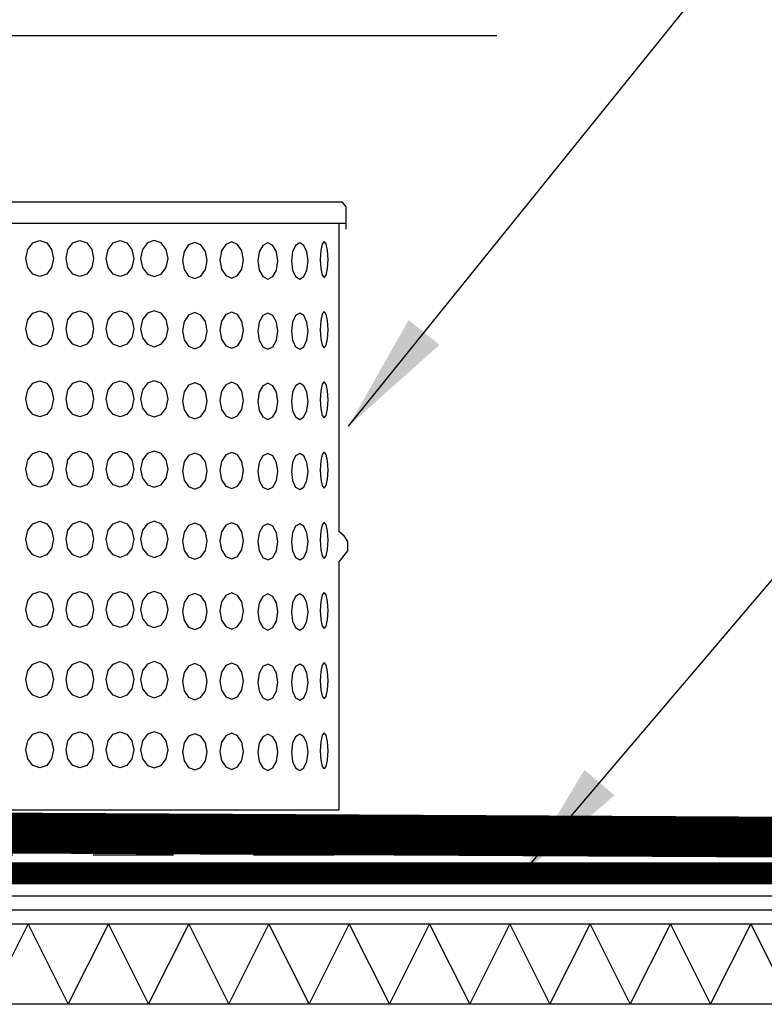
# Model space of a CAD drawing. Extents: x 6291 to 8391, y 10682 to 13652.
# Drawn here: x 7421 to 7606, y 12704 to 12950 of the extents above; entities that cross this region are included whole.
import ezdxf

# ---------------------------------------------------------------- set-up
doc = ezdxf.new("R2010")
doc.units = 0
doc.header["$LTSCALE"] = 10
doc.linetypes.add('KL', pattern=[4, 2, -2])
for name, color, linetype in [('LAYER_1', 7, 'CONTINUOUS'), ('R3-2', 7, 'CONTINUOUS'), ('R5AINE', 15, 'CONTINUOUS'), ('R5AINEUS', 15, 'CONTINUOUS'), ('R5KERISTE', 15, 'CONTINUOUS')]:
    doc.layers.add(name, color=color, linetype=linetype)
doc.styles.add('S', font='istorak', dxfattribs={"width": 0.8})
doc.dimstyles.new('OMA$7', dxfattribs={"dimtxt": 2.5, "dimasz": 0.1, "dimexe": 0, "dimexo": 0, "dimgap": 1, "dimtad": 1, "dimdec": 0, "dimzin": 0, "dimdsep": 46, "dimtxsty": 'S', "dimcen": 2.5, "dimse1": 1, "dimse2": 1, "dimadec": 0, "dimazin": 0, "dimtp": 6, "dimtm": 6, "dimtfac": 1, "dimtdec": 4, "dimtofl": 0, "dimtmove": 0, "dimatfit": 3, "dimfxl": 1, "dimtolj": 1, "dimtzin": 0, "dimarcsym": 0})

# ---------------------------------------------------------------- blocks, each defined once
blk = doc.blocks.new('R5VILLAK')
at = {"layer": 'R5AINE'}
for p, q in [((0, 0), (0.5, 1)), ((0.5, 1), (1, 0))]:
    blk.add_line(p, q, dxfattribs=at)

msp = doc.modelspace()

# ---------------------------------------------------------------- linework, layer by layer
at = {"layer": 'LAYER_1', "color": 1, "linetype": 'Continuous'}
msp.add_line((7098.88, 12898.85), (7502.2, 12898.85), dxfattribs=at)
msp.add_lwpolyline([(7502.25, 12897.38), (7502.25, 12902.9), (7501.28, 12904.13), (7099.8, 12904.13), (7098.8, 12902.9), (7098.8, 12897.38)], dxfattribs=at)
at = {"layer": 'LAYER_1', "color": 2, "linetype": 'Continuous'}
msp.add_lwpolyline([(7500.41, 12898.85), (7500.41, 12822.09), (7501.44, 12821.2), (7502.51, 12819.5), (7502.53, 12817.19), (7500.41, 12814.47), (7500.38, 12752.52), (7100.37, 12752.52), (7100.52, 12814.6), (7098.39, 12817.32), (7098.41, 12819.63), (7099.48, 12821.33), (7100.52, 12822.21), (7100.52, 12898.85)], dxfattribs=at)
at = {"layer": 'LAYER_1', "color": 1, "linetype": 'KL'}
msp.add_lwpolyline([(7499.16, 12741.26), (7351.17, 12741.26), (7348.35, 12740.63), (7346.58, 12739.15), (7346.63, 12736.72), (7346.63, 12730.33)], dxfattribs=at)
at = {"layer": 'R5AINE'}
for p, q in [((7793.2, 12731.1), (6793.2, 12731.1)), ((7793.2, 12727.6), (6793.2, 12727.6))]:
    msp.add_line(p, q, dxfattribs=at)
at = {"layer": 'R5AINE', "linetype": 'KL'}
msp.add_lwpolyline([(7949.06, 12773, 5, 5, 0), (7880.76, 12771.68, 5, 5, 0), (7790.48, 12747.28, 5, 5, 0), (7347.6, 12749.57, 5, 5, 0)], format="xyseb", dxfattribs=at)
at = {"layer": 'R5AINE'}
for points in [[(7949.06, 12775.5), (7879.69, 12774.18), (7789.41, 12749.78), (7347.61, 12752.07)], [(7949.06, 12770.5), (7881.83, 12769.18), (7791.55, 12744.77), (7347.6, 12747.07)], [(7346.62, 12739.34), (7791.54, 12739.38), (7871.33, 12763.21)]]:
    msp.add_lwpolyline(points, dxfattribs=at)
at = {"layer": 'R5AINE', "linetype": 'KL', "const_width": 5}
for points in [[(7949.06, 12768), (7882.91, 12766.68), (7792.62, 12742.27), (7347.59, 12744.57)], [(7346.62, 12736.84), (7792.58, 12736.88), (7869.3, 12759.83)]]:
    msp.add_lwpolyline(points, dxfattribs=at)
at = {"layer": 'R5AINEUS', "color": 1}
for p, q in [((7793.1, 12734.11), (6793.1, 12734.11)), ((7793.1, 12724.11), (6793.1, 12724.11)), ((7948.76, 12704.11), (6639.44, 12704.11))]:
    msp.add_line(p, q, dxfattribs=at)
at = {"layer": 'R5KERISTE', "linetype": 'Continuous'}
for points in [[(7427.59, 12886.16), (7425.86, 12885.55), (7424.13, 12886.16), (7422.89, 12887.78), (7422.42, 12890.05), (7422.89, 12892.32), (7424.13, 12893.94), (7425.86, 12894.55), (7427.59, 12893.94), (7428.82, 12892.32), (7429.29, 12890.05), (7428.82, 12887.78)], [(7437.59, 12886.16), (7435.86, 12885.55), (7434.13, 12886.16), (7432.89, 12887.78), (7432.42, 12890.05), (7432.89, 12892.32), (7434.13, 12893.94), (7435.86, 12894.55), (7437.59, 12893.94), (7438.82, 12892.32), (7439.29, 12890.05), (7438.82, 12887.78)], [(7447.59, 12886.16), (7445.86, 12885.55), (7444.13, 12886.16), (7442.89, 12887.78), (7442.42, 12890.05), (7442.89, 12892.32), (7444.13, 12893.94), (7445.86, 12894.55), (7447.59, 12893.94), (7448.82, 12892.32), (7449.29, 12890.05), (7448.82, 12887.78)], [(7452.67, 12886.16), (7454.4, 12885.55), (7456.13, 12886.16), (7457.37, 12887.78), (7457.84, 12890.05), (7457.37, 12892.32), (7456.13, 12893.94), (7454.4, 12894.55), (7452.67, 12893.94), (7451.44, 12892.32), (7450.97, 12890.05), (7451.44, 12887.78)], [(7461.42, 12889.56), (7461.84, 12887.29), (7462.94, 12885.67), (7464.48, 12885.06), (7466.02, 12885.67), (7467.12, 12887.29), (7467.54, 12889.56), (7467.12, 12891.83), (7466.02, 12893.45), (7464.48, 12894.06), (7462.94, 12893.45), (7461.84, 12891.83)], [(7470.75, 12889.68), (7471.15, 12887.41), (7472.21, 12885.8), (7473.69, 12885.18), (7475.17, 12885.8), (7476.22, 12887.41), (7476.62, 12889.68), (7476.22, 12891.95), (7475.17, 12893.57), (7473.69, 12894.19), (7472.21, 12893.57), (7471.15, 12891.95)], [(7481.46, 12893.32), (7480.56, 12891.7), (7480.22, 12889.44), (7480.56, 12887.17), (7481.46, 12885.55), (7482.72, 12884.93), (7483.98, 12885.55), (7484.87, 12887.17), (7485.22, 12889.44), (7484.87, 12891.7), (7483.98, 12893.32), (7482.72, 12893.94)], [(7492.42, 12891.7), (7491.68, 12893.32), (7490.64, 12893.94), (7489.61, 12893.32), (7488.87, 12891.7), (7488.58, 12889.44), (7488.87, 12887.17), (7489.61, 12885.55), (7490.64, 12884.93), (7491.68, 12885.55), (7492.42, 12887.17), (7492.71, 12889.44)], [(7495.88, 12887.54), (7496.24, 12885.92), (7496.74, 12885.3), (7497.24, 12885.92), (7497.6, 12887.54), (7497.74, 12889.8), (7497.6, 12892.07), (7497.24, 12893.69), (7496.74, 12894.31), (7496.24, 12893.69), (7495.88, 12892.07), (7495.74, 12889.8)], [(7427.59, 12868.66), (7425.86, 12868.05), (7424.13, 12868.66), (7422.89, 12870.28), (7422.42, 12872.55), (7422.89, 12874.82), (7424.13, 12876.44), (7425.86, 12877.05), (7427.59, 12876.44), (7428.82, 12874.82), (7429.29, 12872.55), (7428.82, 12870.28)], [(7437.59, 12868.66), (7435.86, 12868.05), (7434.13, 12868.66), (7432.89, 12870.28), (7432.42, 12872.55), (7432.89, 12874.82), (7434.13, 12876.44), (7435.86, 12877.05), (7437.59, 12876.44), (7438.82, 12874.82), (7439.29, 12872.55), (7438.82, 12870.28)], [(7447.59, 12868.66), (7445.86, 12868.05), (7444.13, 12868.66), (7442.89, 12870.28), (7442.42, 12872.55), (7442.89, 12874.82), (7444.13, 12876.44), (7445.86, 12877.05), (7447.59, 12876.44), (7448.82, 12874.82), (7449.29, 12872.55), (7448.82, 12870.28)], [(7452.67, 12868.66), (7454.4, 12868.05), (7456.13, 12868.66), (7457.37, 12870.28), (7457.84, 12872.55), (7457.37, 12874.82), (7456.13, 12876.44), (7454.4, 12877.05), (7452.67, 12876.44), (7451.44, 12874.82), (7450.97, 12872.55), (7451.44, 12870.28)], [(7461.42, 12872.06), (7461.84, 12869.79), (7462.94, 12868.17), (7464.48, 12867.56), (7466.02, 12868.17), (7467.12, 12869.79), (7467.54, 12872.06), (7467.12, 12874.33), (7466.02, 12875.95), (7464.48, 12876.56), (7462.94, 12875.95), (7461.84, 12874.33)], [(7470.75, 12872.18), (7471.15, 12869.91), (7472.21, 12868.3), (7473.69, 12867.68), (7475.17, 12868.3), (7476.22, 12869.91), (7476.62, 12872.18), (7476.22, 12874.45), (7475.17, 12876.07), (7473.69, 12876.69), (7472.21, 12876.07), (7471.15, 12874.45)], [(7481.46, 12875.82), (7480.56, 12874.2), (7480.22, 12871.94), (7480.56, 12869.67), (7481.46, 12868.05), (7482.72, 12867.43), (7483.98, 12868.05), (7484.87, 12869.67), (7485.22, 12871.94), (7484.87, 12874.2), (7483.98, 12875.82), (7482.72, 12876.44)], [(7492.42, 12874.2), (7491.68, 12875.82), (7490.64, 12876.44), (7489.61, 12875.82), (7488.87, 12874.2), (7488.58, 12871.94), (7488.87, 12869.67), (7489.61, 12868.05), (7490.64, 12867.43), (7491.68, 12868.05), (7492.42, 12869.67), (7492.71, 12871.94)], [(7495.88, 12870.04), (7496.24, 12868.42), (7496.74, 12867.8), (7497.24, 12868.42), (7497.6, 12870.04), (7497.74, 12872.3), (7497.6, 12874.57), (7497.24, 12876.19), (7496.74, 12876.81), (7496.24, 12876.19), (7495.88, 12874.57), (7495.74, 12872.3)], [(7427.59, 12851.16), (7425.86, 12850.55), (7424.13, 12851.16), (7422.89, 12852.78), (7422.42, 12855.05), (7422.89, 12857.32), (7424.13, 12858.94), (7425.86, 12859.55), (7427.59, 12858.94), (7428.82, 12857.32), (7429.29, 12855.05), (7428.82, 12852.78)], [(7437.59, 12851.16), (7435.86, 12850.55), (7434.13, 12851.16), (7432.89, 12852.78), (7432.42, 12855.05), (7432.89, 12857.32), (7434.13, 12858.94), (7435.86, 12859.55), (7437.59, 12858.94), (7438.82, 12857.32), (7439.29, 12855.05), (7438.82, 12852.78)], [(7447.59, 12851.16), (7445.86, 12850.55), (7444.13, 12851.16), (7442.89, 12852.78), (7442.42, 12855.05), (7442.89, 12857.32), (7444.13, 12858.94), (7445.86, 12859.55), (7447.59, 12858.94), (7448.82, 12857.32), (7449.29, 12855.05), (7448.82, 12852.78)], [(7452.67, 12851.16), (7454.4, 12850.55), (7456.13, 12851.16), (7457.37, 12852.78), (7457.84, 12855.05), (7457.37, 12857.32), (7456.13, 12858.94), (7454.4, 12859.55), (7452.67, 12858.94), (7451.44, 12857.32), (7450.97, 12855.05), (7451.44, 12852.78)], [(7461.42, 12854.56), (7461.84, 12852.29), (7462.94, 12850.67), (7464.48, 12850.06), (7466.02, 12850.67), (7467.12, 12852.29), (7467.54, 12854.56), (7467.12, 12856.83), (7466.02, 12858.45), (7464.48, 12859.06), (7462.94, 12858.45), (7461.84, 12856.83)], [(7470.75, 12854.68), (7471.15, 12852.41), (7472.21, 12850.8), (7473.69, 12850.18), (7475.17, 12850.8), (7476.22, 12852.41), (7476.62, 12854.68), (7476.22, 12856.95), (7475.17, 12858.57), (7473.69, 12859.19), (7472.21, 12858.57), (7471.15, 12856.95)], [(7481.46, 12858.32), (7480.56, 12856.7), (7480.22, 12854.44), (7480.56, 12852.17), (7481.46, 12850.55), (7482.72, 12849.93), (7483.98, 12850.55), (7484.87, 12852.17), (7485.22, 12854.44), (7484.87, 12856.7), (7483.98, 12858.32), (7482.72, 12858.94)], [(7492.42, 12856.7), (7491.68, 12858.32), (7490.64, 12858.94), (7489.61, 12858.32), (7488.87, 12856.7), (7488.58, 12854.44), (7488.87, 12852.17), (7489.61, 12850.55), (7490.64, 12849.93), (7491.68, 12850.55), (7492.42, 12852.17), (7492.71, 12854.44)], [(7495.88, 12852.54), (7496.24, 12850.92), (7496.74, 12850.3), (7497.24, 12850.92), (7497.6, 12852.54), (7497.74, 12854.8), (7497.6, 12857.07), (7497.24, 12858.69), (7496.74, 12859.31), (7496.24, 12858.69), (7495.88, 12857.07), (7495.74, 12854.8)], [(7427.59, 12833.66), (7425.86, 12833.05), (7424.13, 12833.66), (7422.89, 12835.28), (7422.42, 12837.55), (7422.89, 12839.82), (7424.13, 12841.44), (7425.86, 12842.05), (7427.59, 12841.44), (7428.82, 12839.82), (7429.29, 12837.55), (7428.82, 12835.28)], [(7437.59, 12833.66), (7435.86, 12833.05), (7434.13, 12833.66), (7432.89, 12835.28), (7432.42, 12837.55), (7432.89, 12839.82), (7434.13, 12841.44), (7435.86, 12842.05), (7437.59, 12841.44), (7438.82, 12839.82), (7439.29, 12837.55), (7438.82, 12835.28)], [(7447.59, 12833.66), (7445.86, 12833.05), (7444.13, 12833.66), (7442.89, 12835.28), (7442.42, 12837.55), (7442.89, 12839.82), (7444.13, 12841.44), (7445.86, 12842.05), (7447.59, 12841.44), (7448.82, 12839.82), (7449.29, 12837.55), (7448.82, 12835.28)], [(7452.67, 12833.66), (7454.4, 12833.05), (7456.13, 12833.66), (7457.37, 12835.28), (7457.84, 12837.55), (7457.37, 12839.82), (7456.13, 12841.44), (7454.4, 12842.05), (7452.67, 12841.44), (7451.44, 12839.82), (7450.97, 12837.55), (7451.44, 12835.28)], [(7495.88, 12835.04), (7496.24, 12833.42), (7496.74, 12832.8), (7497.24, 12833.42), (7497.6, 12835.04), (7497.74, 12837.3), (7497.6, 12839.57), (7497.24, 12841.19), (7496.74, 12841.81), (7496.24, 12841.19), (7495.88, 12839.57), (7495.74, 12837.3)], [(7461.42, 12837.06), (7461.84, 12834.79), (7462.94, 12833.17), (7464.48, 12832.56), (7466.02, 12833.17), (7467.12, 12834.79), (7467.54, 12837.06), (7467.12, 12839.33), (7466.02, 12840.95), (7464.48, 12841.56), (7462.94, 12840.95), (7461.84, 12839.33)], [(7470.75, 12837.18), (7471.15, 12834.91), (7472.21, 12833.3), (7473.69, 12832.68), (7475.17, 12833.3), (7476.22, 12834.91), (7476.62, 12837.18), (7476.22, 12839.45), (7475.17, 12841.07), (7473.69, 12841.69), (7472.21, 12841.07), (7471.15, 12839.45)], [(7481.46, 12840.82), (7480.56, 12839.2), (7480.22, 12836.94), (7480.56, 12834.67), (7481.46, 12833.05), (7482.72, 12832.43), (7483.98, 12833.05), (7484.87, 12834.67), (7485.22, 12836.94), (7484.87, 12839.2), (7483.98, 12840.82), (7482.72, 12841.44)], [(7492.42, 12839.2), (7491.68, 12840.82), (7490.64, 12841.44), (7489.61, 12840.82), (7488.87, 12839.2), (7488.58, 12836.94), (7488.87, 12834.67), (7489.61, 12833.05), (7490.64, 12832.43), (7491.68, 12833.05), (7492.42, 12834.67), (7492.71, 12836.94)], [(7427.59, 12816.16), (7425.86, 12815.55), (7424.13, 12816.16), (7422.89, 12817.78), (7422.42, 12820.05), (7422.89, 12822.32), (7424.13, 12823.94), (7425.86, 12824.55), (7427.59, 12823.94), (7428.82, 12822.32), (7429.29, 12820.05), (7428.82, 12817.78)], [(7437.59, 12816.16), (7435.86, 12815.55), (7434.13, 12816.16), (7432.89, 12817.78), (7432.42, 12820.05), (7432.89, 12822.32), (7434.13, 12823.94), (7435.86, 12824.55), (7437.59, 12823.94), (7438.82, 12822.32), (7439.29, 12820.05), (7438.82, 12817.78)], [(7447.59, 12816.16), (7445.86, 12815.55), (7444.13, 12816.16), (7442.89, 12817.78), (7442.42, 12820.05), (7442.89, 12822.32), (7444.13, 12823.94), (7445.86, 12824.55), (7447.59, 12823.94), (7448.82, 12822.32), (7449.29, 12820.05), (7448.82, 12817.78)], [(7452.67, 12816.16), (7454.4, 12815.55), (7456.13, 12816.16), (7457.37, 12817.78), (7457.84, 12820.05), (7457.37, 12822.32), (7456.13, 12823.94), (7454.4, 12824.55), (7452.67, 12823.94), (7451.44, 12822.32), (7450.97, 12820.05), (7451.44, 12817.78)], [(7461.42, 12819.56), (7461.84, 12817.29), (7462.94, 12815.67), (7464.48, 12815.06), (7466.02, 12815.67), (7467.12, 12817.29), (7467.54, 12819.56), (7467.12, 12821.83), (7466.02, 12823.45), (7464.48, 12824.06), (7462.94, 12823.45), (7461.84, 12821.83)], [(7470.75, 12819.68), (7471.15, 12817.41), (7472.21, 12815.8), (7473.69, 12815.18), (7475.17, 12815.8), (7476.22, 12817.41), (7476.62, 12819.68), (7476.22, 12821.95), (7475.17, 12823.57), (7473.69, 12824.19), (7472.21, 12823.57), (7471.15, 12821.95)], [(7481.46, 12823.32), (7480.56, 12821.7), (7480.22, 12819.44), (7480.56, 12817.17), (7481.46, 12815.55), (7482.72, 12814.93), (7483.98, 12815.55), (7484.87, 12817.17), (7485.22, 12819.44), (7484.87, 12821.7), (7483.98, 12823.32), (7482.72, 12823.94)], [(7492.42, 12821.7), (7491.68, 12823.32), (7490.64, 12823.94), (7489.61, 12823.32), (7488.87, 12821.7), (7488.58, 12819.44), (7488.87, 12817.17), (7489.61, 12815.55), (7490.64, 12814.93), (7491.68, 12815.55), (7492.42, 12817.17), (7492.71, 12819.44)], [(7495.88, 12817.54), (7496.24, 12815.92), (7496.74, 12815.3), (7497.24, 12815.92), (7497.6, 12817.54), (7497.74, 12819.8), (7497.6, 12822.07), (7497.24, 12823.69), (7496.74, 12824.31), (7496.24, 12823.69), (7495.88, 12822.07), (7495.74, 12819.8)], [(7427.59, 12798.66), (7425.86, 12798.05), (7424.13, 12798.66), (7422.89, 12800.28), (7422.42, 12802.55), (7422.89, 12804.82), (7424.13, 12806.44), (7425.86, 12807.05), (7427.59, 12806.44), (7428.82, 12804.82), (7429.29, 12802.55), (7428.82, 12800.28)], [(7437.59, 12798.66), (7435.86, 12798.05), (7434.13, 12798.66), (7432.89, 12800.28), (7432.42, 12802.55), (7432.89, 12804.82), (7434.13, 12806.44), (7435.86, 12807.05), (7437.59, 12806.44), (7438.82, 12804.82), (7439.29, 12802.55), (7438.82, 12800.28)], [(7447.59, 12798.66), (7445.86, 12798.05), (7444.13, 12798.66), (7442.89, 12800.28), (7442.42, 12802.55), (7442.89, 12804.82), (7444.13, 12806.44), (7445.86, 12807.05), (7447.59, 12806.44), (7448.82, 12804.82), (7449.29, 12802.55), (7448.82, 12800.28)], [(7452.67, 12798.66), (7454.4, 12798.05), (7456.13, 12798.66), (7457.37, 12800.28), (7457.84, 12802.55), (7457.37, 12804.82), (7456.13, 12806.44), (7454.4, 12807.05), (7452.67, 12806.44), (7451.44, 12804.82), (7450.97, 12802.55), (7451.44, 12800.28)], [(7461.42, 12802.06), (7461.84, 12799.79), (7462.94, 12798.17), (7464.48, 12797.56), (7466.02, 12798.17), (7467.12, 12799.79), (7467.54, 12802.06), (7467.12, 12804.33), (7466.02, 12805.95), (7464.48, 12806.56), (7462.94, 12805.95), (7461.84, 12804.33)], [(7470.75, 12802.18), (7471.15, 12799.91), (7472.21, 12798.3), (7473.69, 12797.68), (7475.17, 12798.3), (7476.22, 12799.91), (7476.62, 12802.18), (7476.22, 12804.45), (7475.17, 12806.07), (7473.69, 12806.69), (7472.21, 12806.07), (7471.15, 12804.45)], [(7481.46, 12805.82), (7480.56, 12804.2), (7480.22, 12801.94), (7480.56, 12799.67), (7481.46, 12798.05), (7482.72, 12797.43), (7483.98, 12798.05), (7484.87, 12799.67), (7485.22, 12801.94), (7484.87, 12804.2), (7483.98, 12805.82), (7482.72, 12806.44)], [(7492.42, 12804.2), (7491.68, 12805.82), (7490.64, 12806.44), (7489.61, 12805.82), (7488.87, 12804.2), (7488.58, 12801.94), (7488.87, 12799.67), (7489.61, 12798.05), (7490.64, 12797.43), (7491.68, 12798.05), (7492.42, 12799.67), (7492.71, 12801.94)], [(7495.88, 12800.04), (7496.24, 12798.42), (7496.74, 12797.8), (7497.24, 12798.42), (7497.6, 12800.04), (7497.74, 12802.3), (7497.6, 12804.57), (7497.24, 12806.19), (7496.74, 12806.81), (7496.24, 12806.19), (7495.88, 12804.57), (7495.74, 12802.3)], [(7427.59, 12781.16), (7425.86, 12780.55), (7424.13, 12781.16), (7422.89, 12782.78), (7422.42, 12785.05), (7422.89, 12787.32), (7424.13, 12788.94), (7425.86, 12789.55), (7427.59, 12788.94), (7428.82, 12787.32), (7429.29, 12785.05), (7428.82, 12782.78)], [(7437.59, 12781.16), (7435.86, 12780.55), (7434.13, 12781.16), (7432.89, 12782.78), (7432.42, 12785.05), (7432.89, 12787.32), (7434.13, 12788.94), (7435.86, 12789.55), (7437.59, 12788.94), (7438.82, 12787.32), (7439.29, 12785.05), (7438.82, 12782.78)], [(7447.59, 12781.16), (7445.86, 12780.55), (7444.13, 12781.16), (7442.89, 12782.78), (7442.42, 12785.05), (7442.89, 12787.32), (7444.13, 12788.94), (7445.86, 12789.55), (7447.59, 12788.94), (7448.82, 12787.32), (7449.29, 12785.05), (7448.82, 12782.78)], [(7452.67, 12781.16), (7454.4, 12780.55), (7456.13, 12781.16), (7457.37, 12782.78), (7457.84, 12785.05), (7457.37, 12787.32), (7456.13, 12788.94), (7454.4, 12789.55), (7452.67, 12788.94), (7451.44, 12787.32), (7450.97, 12785.05), (7451.44, 12782.78)], [(7461.42, 12784.56), (7461.84, 12782.29), (7462.94, 12780.67), (7464.48, 12780.06), (7466.02, 12780.67), (7467.12, 12782.29), (7467.54, 12784.56), (7467.12, 12786.83), (7466.02, 12788.45), (7464.48, 12789.06), (7462.94, 12788.45), (7461.84, 12786.83)], [(7470.75, 12784.68), (7471.15, 12782.41), (7472.21, 12780.8), (7473.69, 12780.18), (7475.17, 12780.8), (7476.22, 12782.41), (7476.62, 12784.68), (7476.22, 12786.95), (7475.17, 12788.57), (7473.69, 12789.19), (7472.21, 12788.57), (7471.15, 12786.95)], [(7481.46, 12788.32), (7480.56, 12786.7), (7480.22, 12784.44), (7480.56, 12782.17), (7481.46, 12780.55), (7482.72, 12779.93), (7483.98, 12780.55), (7484.87, 12782.17), (7485.22, 12784.44), (7484.87, 12786.7), (7483.98, 12788.32), (7482.72, 12788.94)], [(7492.42, 12786.7), (7491.68, 12788.32), (7490.64, 12788.94), (7489.61, 12788.32), (7488.87, 12786.7), (7488.58, 12784.44), (7488.87, 12782.17), (7489.61, 12780.55), (7490.64, 12779.93), (7491.68, 12780.55), (7492.42, 12782.17), (7492.71, 12784.44)], [(7495.88, 12782.54), (7496.24, 12780.92), (7496.74, 12780.3), (7497.24, 12780.92), (7497.6, 12782.54), (7497.74, 12784.8), (7497.6, 12787.07), (7497.24, 12788.69), (7496.74, 12789.31), (7496.24, 12788.69), (7495.88, 12787.07), (7495.74, 12784.8)], [(7427.59, 12763.66), (7425.86, 12763.05), (7424.13, 12763.66), (7422.89, 12765.28), (7422.42, 12767.55), (7422.89, 12769.82), (7424.13, 12771.44), (7425.86, 12772.05), (7427.59, 12771.44), (7428.82, 12769.82), (7429.29, 12767.55), (7428.82, 12765.28)], [(7437.59, 12763.66), (7435.86, 12763.05), (7434.13, 12763.66), (7432.89, 12765.28), (7432.42, 12767.55), (7432.89, 12769.82), (7434.13, 12771.44), (7435.86, 12772.05), (7437.59, 12771.44), (7438.82, 12769.82), (7439.29, 12767.55), (7438.82, 12765.28)], [(7447.59, 12763.66), (7445.86, 12763.05), (7444.13, 12763.66), (7442.89, 12765.28), (7442.42, 12767.55), (7442.89, 12769.82), (7444.13, 12771.44), (7445.86, 12772.05), (7447.59, 12771.44), (7448.82, 12769.82), (7449.29, 12767.55), (7448.82, 12765.28)], [(7452.67, 12763.66), (7454.4, 12763.05), (7456.13, 12763.66), (7457.37, 12765.28), (7457.84, 12767.55), (7457.37, 12769.82), (7456.13, 12771.44), (7454.4, 12772.05), (7452.67, 12771.44), (7451.44, 12769.82), (7450.97, 12767.55), (7451.44, 12765.28)], [(7461.42, 12767.06), (7461.84, 12764.79), (7462.94, 12763.17), (7464.48, 12762.56), (7466.02, 12763.17), (7467.12, 12764.79), (7467.54, 12767.06), (7467.12, 12769.33), (7466.02, 12770.95), (7464.48, 12771.56), (7462.94, 12770.95), (7461.84, 12769.33)], [(7470.75, 12767.18), (7471.15, 12764.91), (7472.21, 12763.3), (7473.69, 12762.68), (7475.17, 12763.3), (7476.22, 12764.91), (7476.62, 12767.18), (7476.22, 12769.45), (7475.17, 12771.07), (7473.69, 12771.69), (7472.21, 12771.07), (7471.15, 12769.45)], [(7481.46, 12770.82), (7480.56, 12769.2), (7480.22, 12766.94), (7480.56, 12764.67), (7481.46, 12763.05), (7482.72, 12762.43), (7483.98, 12763.05), (7484.87, 12764.67), (7485.22, 12766.94), (7484.87, 12769.2), (7483.98, 12770.82), (7482.72, 12771.44)], [(7492.42, 12769.2), (7491.68, 12770.82), (7490.64, 12771.44), (7489.61, 12770.82), (7488.87, 12769.2), (7488.58, 12766.94), (7488.87, 12764.67), (7489.61, 12763.05), (7490.64, 12762.43), (7491.68, 12763.05), (7492.42, 12764.67), (7492.71, 12766.94)], [(7495.88, 12765.04), (7496.24, 12763.42), (7496.74, 12762.8), (7497.24, 12763.42), (7497.6, 12765.04), (7497.74, 12767.3), (7497.6, 12769.57), (7497.24, 12771.19), (7496.74, 12771.81), (7496.24, 12771.19), (7495.88, 12769.57), (7495.74, 12767.3)]]:
    msp.add_lwpolyline(points, close=True, dxfattribs=at)

# ---------------------------------------------------------------- block references
at = {"layer": 'R5AINE', "xscale": 20.0073822, "yscale": 20, "zscale": 20.0073822}
for p in [(7412.96, 12704.11), (7432.97, 12704.11), (7452.97, 12704.11), (7472.98, 12704.11), (7492.99, 12704.11), (7513, 12704.11), (7533, 12704.11), (7553.01, 12704.11), (7573.02, 12704.11), (7593.03, 12704.11)]:
    msp.add_blockref('R5VILLAK', p, dxfattribs=at)

# ---------------------------------------------------------------- leaders
at = {"layer": 'R3-2', "annotation_type": 0, "has_hookline": 1, "hookline_direction": 0}
for points, text_width in [([(6841.91, 12805.78), (6988.27, 13131.67), (7018.27, 13131.67)], 888.33), ([(6970.87, 12731.31), (7071.15, 13052.03), (7101.15, 13052.03)], 483.27), ([(7502.8, 12848.26), (7659.49, 13042.63), (7689.49, 13042.63)], 428.25), ([(7004.03, 12711.67), (7080.08, 12945.68), (7110.08, 12945.68)], 419.7), ([(7545.93, 12736.51), (7677.78, 12891.71), (7707.78, 12891.71)], 481.1)]:
    msp.add_leader(points, dimstyle='OMA$7', override={"dimscale": 10, "dimasz": 3}, dxfattribs=dict(at, text_width=text_width))

doc.saveas('drawing.dxf')
